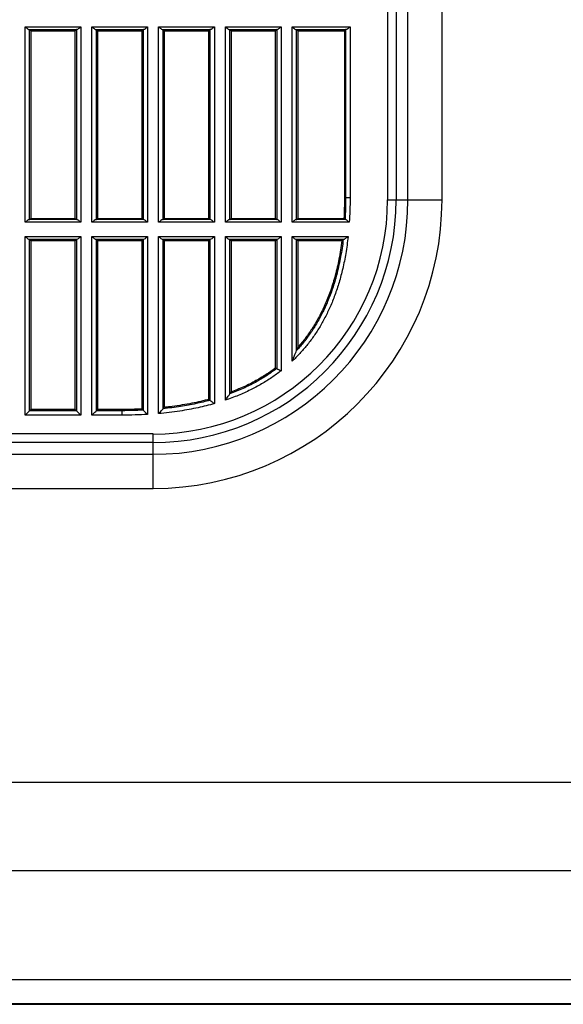
# Model space of a CAD drawing. Extents: x 70 to 1093, y 62 to 805.
# Drawn here: x 983 to 1013, y 269 to 324 of the extents above; entities that cross this region are included whole.
import ezdxf

# ---------------------------------------------------------------- set-up
doc = ezdxf.new("R2010")
doc.units = 0
doc.header["$LTSCALE"] = 65.395
doc.layers.add('B35LD-BOTTOMDXF_CONTINU688', color=7, linetype='CONTINUOUS')

msp = doc.modelspace()

# ---------------------------------------------------------------- linework, layer by layer
at = {"layer": 'B35LD-BOTTOMDXF_CONTINU688', "color": 7, "linetype": 'CONTINUOUS'}
for p, q in [((1004.66, 314.308), (1004.66, 378.092)), ((1006.576, 314.308), (1006.576, 378.092)), ((1003.517, 358.004), (1003.517, 314.308)), ((1003.996, 358.004), (1003.996, 314.308)), ((983.15, 324.029), (986.282, 324.029)), ((983.15, 313.039), (983.15, 324.029)), ((986.282, 324.029), (986.282, 313.039)), ((986.9, 324.029), (990.032, 324.029)), ((986.9, 313.039), (986.9, 324.029)), ((990.032, 324.029), (990.032, 313.039)), ((990.65, 324.029), (993.782, 324.029)), ((990.65, 313.039), (990.65, 324.029)), ((993.782, 324.029), (993.782, 313.039)), ((994.4, 324.029), (997.532, 324.029)), ((994.4, 313.039), (994.4, 324.029)), ((997.532, 324.029), (997.532, 313.039)), ((998.15, 324.029), (1001.407, 324.029)), ((998.15, 313.039), (998.15, 324.029)), ((1001.407, 324.029), (1001.407, 314.406)), ((983.376, 323.879), (986.057, 323.879)), ((983.4, 323.875), (983.466, 323.808)), ((983.4, 313.194), (983.4, 323.875)), ((983.466, 323.808), (985.966, 323.808)), ((983.466, 323.808), (983.466, 313.26)), ((985.966, 323.808), (986.032, 323.875)), ((985.966, 313.26), (985.966, 323.808)), ((986.032, 323.875), (986.032, 313.194)), ((987.126, 323.879), (989.807, 323.879)), ((987.15, 323.875), (987.216, 323.808)), ((987.15, 313.194), (987.15, 323.875)), ((987.216, 323.808), (989.716, 323.808)), ((987.216, 323.808), (987.216, 313.26)), ((989.716, 323.808), (989.782, 323.875)), ((989.716, 313.26), (989.716, 323.808)), ((989.782, 323.875), (989.782, 313.194)), ((990.876, 323.879), (993.557, 323.879)), ((990.9, 323.875), (990.966, 323.808)), ((990.9, 313.194), (990.9, 323.875)), ((990.966, 323.808), (993.466, 323.808)), ((990.966, 323.808), (990.966, 313.26)), ((993.466, 323.808), (993.532, 323.875)), ((993.466, 313.26), (993.466, 323.808)), ((993.532, 323.875), (993.532, 313.194)), ((994.626, 323.879), (997.307, 323.879)), ((994.65, 323.875), (994.716, 323.808)), ((994.65, 313.194), (994.65, 323.875)), ((994.716, 323.808), (997.216, 323.808)), ((994.716, 323.808), (994.716, 313.26)), ((997.216, 323.808), (997.282, 323.875)), ((997.216, 313.26), (997.216, 323.808)), ((997.282, 323.875), (997.282, 313.194)), ((998.376, 323.879), (1001.181, 323.879)), ((998.4, 323.875), (998.466, 323.808)), ((998.4, 313.194), (998.4, 323.875)), ((998.466, 323.808), (1001.091, 323.808)), ((998.466, 323.808), (998.466, 313.26)), ((1001.091, 323.808), (1001.157, 323.875)), ((1001.091, 323.808), (1001.091, 314.406)), ((1001.157, 323.875), (1001.157, 314.406)), ((1001.407, 314.406), (1001.091, 314.406)), ((1003.517, 314.308), (1006.576, 314.308)), ((986.282, 313.039), (983.15, 313.039)), ((986.057, 313.189), (983.376, 313.189)), ((983.4, 313.194), (983.466, 313.26)), ((983.466, 313.26), (985.966, 313.26)), ((985.966, 313.26), (986.032, 313.194)), ((990.032, 313.039), (986.9, 313.039)), ((989.807, 313.189), (987.126, 313.189)), ((987.15, 313.194), (987.216, 313.26)), ((987.216, 313.26), (989.716, 313.26)), ((989.716, 313.26), (989.782, 313.194)), ((993.782, 313.039), (990.65, 313.039)), ((993.557, 313.189), (990.876, 313.189)), ((990.9, 313.194), (990.966, 313.26)), ((990.966, 313.26), (993.466, 313.26)), ((993.466, 313.26), (993.532, 313.194)), ((997.532, 313.039), (994.4, 313.039)), ((997.307, 313.189), (994.626, 313.189)), ((994.65, 313.194), (994.716, 313.26)), ((994.716, 313.26), (997.216, 313.26)), ((997.216, 313.26), (997.282, 313.194)), ((1001.364, 313.039), (998.15, 313.039)), ((1001.147, 313.189), (998.376, 313.189)), ((998.4, 313.194), (998.466, 313.26)), ((998.466, 313.26), (1001.06, 313.26)), ((983.15, 312.231), (986.282, 312.231)), ((983.15, 302.195), (983.15, 312.231)), ((983.376, 312.082), (986.057, 312.082)), ((983.4, 312.077), (983.466, 312.01)), ((983.4, 302.444), (983.4, 312.077)), ((983.466, 312.01), (985.966, 312.01)), ((983.466, 312.01), (983.466, 302.51)), ((985.966, 312.01), (986.032, 312.077)), ((985.966, 302.51), (985.966, 312.01)), ((986.032, 312.077), (986.032, 302.444)), ((986.282, 312.231), (986.282, 302.195)), ((986.9, 312.231), (990.032, 312.231)), ((986.9, 302.195), (986.9, 312.231)), ((987.126, 312.082), (989.807, 312.082)), ((987.15, 312.077), (987.216, 312.01)), ((987.15, 302.444), (987.15, 312.077)), ((987.216, 312.01), (989.716, 312.01)), ((987.216, 312.01), (987.216, 302.51)), ((989.716, 312.01), (989.782, 312.077)), ((989.716, 302.536), (989.716, 312.01)), ((989.782, 312.077), (989.782, 302.473)), ((990.032, 312.231), (990.032, 302.236)), ((990.65, 312.231), (993.782, 312.231)), ((990.65, 302.281), (990.65, 312.231)), ((990.876, 312.082), (993.557, 312.082)), ((990.9, 312.077), (990.966, 312.01)), ((990.9, 302.556), (990.9, 312.077)), ((990.966, 312.01), (993.466, 312.01)), ((990.966, 312.01), (990.966, 302.629)), ((993.466, 312.01), (993.532, 312.077)), ((993.466, 303.081), (993.466, 312.01)), ((993.532, 312.077), (993.532, 303.03)), ((993.782, 312.231), (993.782, 302.84)), ((994.4, 312.231), (997.532, 312.231)), ((994.4, 303.033), (994.4, 312.231)), ((994.626, 312.082), (997.307, 312.082)), ((994.65, 312.077), (994.716, 312.01)), ((994.65, 303.387), (994.65, 312.077)), ((994.716, 312.01), (997.216, 312.01)), ((994.716, 312.01), (994.716, 303.483)), ((997.216, 312.01), (997.282, 312.077)), ((997.216, 304.847), (997.216, 312.01)), ((997.282, 312.077), (997.282, 304.815)), ((997.532, 312.231), (997.532, 304.692)), ((998.15, 312.231), (1001.293, 312.231)), ((998.15, 305.224), (998.15, 312.231)), ((998.376, 312.082), (1001.049, 312.082)), ((998.4, 312.077), (998.466, 312.01)), ((998.4, 305.83), (998.4, 312.077)), ((998.466, 312.01), (1000.95, 312.01)), ((998.466, 312.01), (998.466, 306.002)), ((997.216, 304.847), (997.282, 304.815)), ((993.466, 303.081), (993.532, 303.03)), ((983.466, 302.51), (983.4, 302.444)), ((986.032, 302.444), (983.4, 302.444)), ((985.966, 302.51), (983.466, 302.51)), ((985.966, 302.51), (986.032, 302.444)), ((987.216, 302.51), (987.15, 302.444)), ((988.591, 302.444), (987.15, 302.444)), ((988.591, 302.51), (987.216, 302.51)), ((988.591, 302.444), (988.591, 302.51)), ((988.591, 302.195), (988.591, 302.444)), ((986.282, 302.195), (983.15, 302.195)), ((988.591, 302.195), (986.9, 302.195)), ((990.341, 301.133), (952.841, 301.133)), ((990.341, 298.074), (990.341, 301.133)), ((990.341, 300.654), (952.841, 300.654)), ((952.841, 299.99), (990.341, 299.99)), ((952.841, 298.074), (990.341, 298.074)), ((980.807, 281.552), (1077.591, 281.552)), ((973.887, 276.577), (1077.591, 276.577)), ((954.956, 270.445), (1077.591, 270.445)), ((954.918, 269.058), (1077.591, 269.058)), ((954.954, 269.096), (1077.591, 269.096))]:
    msp.add_line(p, q, dxfattribs=at)
for points in [[(983.376, 323.879), (983.388, 323.878), (983.396, 323.876), (983.4, 323.875)], [(986.057, 323.879), (986.044, 323.878), (986.036, 323.876), (986.032, 323.875)], [(987.126, 323.879), (987.138, 323.878), (987.146, 323.876), (987.15, 323.875)], [(989.807, 323.879), (989.794, 323.878), (989.786, 323.876), (989.782, 323.875)], [(990.876, 323.879), (990.888, 323.878), (990.896, 323.876), (990.9, 323.875)], [(993.557, 323.879), (993.544, 323.878), (993.536, 323.876), (993.532, 323.875)], [(994.626, 323.879), (994.638, 323.878), (994.646, 323.876), (994.65, 323.875)], [(997.307, 323.879), (997.294, 323.878), (997.286, 323.876), (997.282, 323.875)], [(998.376, 323.879), (998.388, 323.878), (998.396, 323.876), (998.4, 323.875)], [(1001.181, 323.879), (1001.169, 323.878), (1001.161, 323.876), (1001.157, 323.875)], [(983.376, 313.189), (983.388, 313.191), (983.396, 313.192), (983.4, 313.194)], [(986.057, 313.189), (986.044, 313.191), (986.036, 313.192), (986.032, 313.194)], [(987.126, 313.189), (987.138, 313.191), (987.146, 313.192), (987.15, 313.194)], [(989.807, 313.189), (989.794, 313.191), (989.786, 313.192), (989.782, 313.194)], [(990.876, 313.189), (990.888, 313.191), (990.896, 313.192), (990.9, 313.194)], [(993.557, 313.189), (993.544, 313.191), (993.536, 313.192), (993.532, 313.194)], [(994.626, 313.189), (994.638, 313.191), (994.646, 313.192), (994.65, 313.194)], [(997.307, 313.189), (997.294, 313.191), (997.286, 313.192), (997.282, 313.194)], [(998.376, 313.189), (998.388, 313.191), (998.396, 313.192), (998.4, 313.194)], [(1001.147, 313.189), (1001.135, 313.191), (1001.127, 313.192), (1001.123, 313.194)], [(983.376, 312.082), (983.388, 312.08), (983.396, 312.078), (983.4, 312.077)], [(986.057, 312.082), (986.044, 312.08), (986.036, 312.078), (986.032, 312.077)], [(987.126, 312.082), (987.138, 312.08), (987.146, 312.078), (987.15, 312.077)], [(989.807, 312.082), (989.794, 312.08), (989.786, 312.078), (989.782, 312.077)], [(990.876, 312.082), (990.888, 312.08), (990.896, 312.078), (990.9, 312.077)], [(993.557, 312.082), (993.544, 312.08), (993.536, 312.078), (993.532, 312.077)], [(994.626, 312.082), (994.638, 312.08), (994.646, 312.078), (994.65, 312.077)], [(997.307, 312.082), (997.294, 312.08), (997.286, 312.078), (997.282, 312.077)], [(998.376, 312.082), (998.388, 312.08), (998.396, 312.078), (998.4, 312.077)], [(1001.024, 312.077), (1001.028, 312.078), (1001.037, 312.08), (1001.049, 312.082)]]:
    msp.add_lwpolyline(points, dxfattribs=at)
for radius in [13.176, 16.234, 14.318, 13.655]:
    msp.add_arc((990.341, 314.308), radius, 270, 360, dxfattribs=at)
for points, start_tangent, end_tangent in [([(983.15, 324.029), (983.242, 323.959), (983.376, 323.879)], (0.214404, -0.166076), (0.269587, -0.029546)), ([(986.057, 323.879), (986.152, 323.931), (986.282, 324.029)], (0.269865, 0.029576), (0.214624, 0.166247)), ([(986.9, 324.029), (986.992, 323.959), (987.126, 323.879)], (0.214404, -0.166076), (0.269587, -0.029546)), ([(989.807, 323.879), (989.902, 323.931), (990.032, 324.029)], (0.269865, 0.029576), (0.214624, 0.166247)), ([(990.65, 324.029), (990.742, 323.959), (990.876, 323.879)], (0.214404, -0.166076), (0.269587, -0.029546)), ([(993.557, 323.879), (993.652, 323.931), (993.782, 324.029)], (0.269865, 0.029576), (0.214624, 0.166247)), ([(994.4, 324.029), (994.492, 323.959), (994.626, 323.879)], (0.214404, -0.166076), (0.269587, -0.029546)), ([(997.307, 323.879), (997.402, 323.931), (997.532, 324.029)], (0.269865, 0.029576), (0.214624, 0.166247)), ([(998.15, 324.029), (998.242, 323.959), (998.376, 323.879)], (0.214404, -0.166076), (0.269587, -0.029546)), ([(1001.181, 323.879), (1001.277, 323.931), (1001.407, 324.029)], (0.269865, 0.029576), (0.214624, 0.166247)), ([(1001.091, 314.406), (1001.06, 313.26)], (-0.000337, -1.208689), (-0.059136, -1.085438)), ([(1001.157, 314.406), (1001.148, 313.787), (1001.123, 313.194)], (-0.000336, -1.212739), (-0.069877, -1.210724)), ([(1001.407, 314.406), (1001.396, 313.707), (1001.364, 313.039)], (-0.000376, -1.36772), (-0.088675, -1.364842)), ([(983.376, 313.189), (983.281, 313.138), (983.15, 313.039)], (-0.269865, -0.029576), (-0.214624, -0.166247)), ([(986.282, 313.039), (986.19, 313.11), (986.057, 313.189)], (-0.214404, 0.166076), (-0.269587, 0.029546)), ([(987.126, 313.189), (987.031, 313.138), (986.9, 313.039)], (-0.269865, -0.029576), (-0.214624, -0.166247)), ([(990.032, 313.039), (989.94, 313.11), (989.807, 313.189)], (-0.214404, 0.166076), (-0.269587, 0.029546)), ([(990.876, 313.189), (990.781, 313.138), (990.65, 313.039)], (-0.269865, -0.029576), (-0.214624, -0.166247)), ([(993.782, 313.039), (993.69, 313.11), (993.557, 313.189)], (-0.214404, 0.166076), (-0.269587, 0.029546)), ([(994.626, 313.189), (994.531, 313.138), (994.4, 313.039)], (-0.269865, -0.029576), (-0.214624, -0.166247)), ([(997.532, 313.039), (997.44, 313.11), (997.307, 313.189)], (-0.214404, 0.166076), (-0.269587, 0.029546)), ([(998.376, 313.189), (998.281, 313.138), (998.15, 313.039)], (-0.269865, -0.029576), (-0.214624, -0.166247)), ([(1001.123, 313.194), (1001.06, 313.26)], (-0.062533, 0.066245), (-0.062639, 0.066145)), ([(1001.364, 313.039), (1001.277, 313.109), (1001.147, 313.189)], (-0.204744, 0.166628), (-0.262393, 0.028892)), ([(983.15, 312.231), (983.242, 312.161), (983.376, 312.082)], (0.214404, -0.166076), (0.269587, -0.029546)), ([(986.057, 312.082), (986.152, 312.133), (986.282, 312.231)], (0.269865, 0.029576), (0.214624, 0.166247)), ([(986.9, 312.231), (986.992, 312.161), (987.126, 312.082)], (0.214404, -0.166076), (0.269587, -0.029546)), ([(989.807, 312.082), (989.902, 312.133), (990.032, 312.231)], (0.269865, 0.029576), (0.214624, 0.166247)), ([(990.65, 312.231), (990.742, 312.161), (990.876, 312.082)], (0.214404, -0.166076), (0.269587, -0.029546)), ([(993.557, 312.082), (993.652, 312.133), (993.782, 312.231)], (0.269865, 0.029576), (0.214624, 0.166247)), ([(994.4, 312.231), (994.492, 312.161), (994.626, 312.082)], (0.214404, -0.166076), (0.269587, -0.029546)), ([(997.307, 312.082), (997.402, 312.133), (997.532, 312.231)], (0.269865, 0.029576), (0.214624, 0.166247)), ([(1001.293, 312.231), (1001.163, 311.287), (1000.993, 310.433), (1000.788, 309.655), (1000.552, 308.942), (1000.288, 308.286), (999.997, 307.68), (999.681, 307.118), (999.339, 306.596), (998.97, 306.108), (998.575, 305.652), (998.15, 305.224)], (-0.85486, -7.799058), (-5.711117, -5.379519)), ([(998.15, 312.231), (998.242, 312.161), (998.376, 312.082)], (0.214404, -0.166076), (0.269587, -0.029546)), ([(1001.024, 312.077), (1000.874, 311.089), (1000.68, 310.204), (1000.448, 309.403), (1000.182, 308.675), (999.884, 308.01), (999.558, 307.4), (999.202, 306.837), (998.817, 306.315), (998.4, 305.83)], (-0.824308, -6.838786), (-4.677184, -5.056919)), ([(1000.95, 312.01), (1000.948, 311.995), (1000.784, 310.972), (1000.573, 310.055), (1000.319, 309.229), (1000.029, 308.482), (999.705, 307.803), (999.348, 307.181), (998.959, 306.609), (998.535, 306.081), (998.466, 306.002)], (-1.109739, -8.873059), (-3.64748, -4.104168)), ([(1000.95, 312.01), (1001.024, 312.077)], (0.074896, 0.066112), (0.074748, 0.066279)), ([(1001.049, 312.082), (1001.133, 312.121), (1001.293, 312.231)], (0.285609, 0.030678), (0.234214, 0.166306)), ([(998.15, 305.224), (998.214, 305.374), (998.267, 305.5), (998.308, 305.601), (998.341, 305.681), (998.4, 305.83)], (0.259999, 0.60208), (0.239109, 0.610677)), ([(998.4, 305.83), (998.444, 305.945), (998.466, 306.002)], (0.067043, 0.171224), (0.063198, 0.172698)), ([(997.532, 304.692), (997.004, 304.307), (996.429, 303.946), (995.803, 303.611), (995.127, 303.306), (994.4, 303.033)], (-2.800663, -2.198314), (-3.371518, -1.144188)), ([(997.282, 304.815), (996.711, 304.412), (996.084, 304.038), (995.397, 303.695), (994.65, 303.387)], (-2.388548, -1.823448), (-2.816708, -1.047035)), ([(997.216, 304.847), (997.034, 304.713), (996.441, 304.32), (995.789, 303.957), (995.071, 303.625), (994.716, 303.483)], (-2.086545, -1.580831), (-2.998205, -1.142212)), ([(997.282, 304.815), (997.394, 304.76), (997.532, 304.692)], (0.249241, -0.123295), (0.250065, -0.121616)), ([(994.65, 303.387), (994.716, 303.483)], (0.066388, 0.095504), (0.066001, 0.095772)), ([(993.532, 303.03), (992.751, 302.842), (991.885, 302.683), (990.9, 302.556)], (-2.584333, -0.699692), (-2.663555, -0.271703)), ([(993.466, 303.081), (993.388, 303.06), (992.393, 302.837), (991.273, 302.664), (990.966, 302.629)], (-2.173737, -0.579977), (-2.872953, -0.303987)), ([(993.532, 303.03), (993.616, 302.966), (993.692, 302.908), (993.782, 302.84)], (0.249003, -0.190553), (0.250308, -0.188835)), ([(994.4, 303.033), (994.488, 303.157), (994.556, 303.252), (994.65, 303.387)], (0.252162, 0.351863), (0.247084, 0.355447)), ([(983.15, 302.195), (983.245, 302.289), (983.32, 302.365), (983.4, 302.444)], (0.251181, 0.248124), (0.24564, 0.253611)), ([(986.032, 302.444), (986.112, 302.365), (986.187, 302.289), (986.282, 302.195)], (0.24564, -0.253611), (0.251181, -0.248124)), ([(986.9, 302.195), (986.995, 302.289), (987.07, 302.365), (987.15, 302.444)], (0.251181, 0.248124), (0.24564, 0.253611)), ([(989.716, 302.536), (988.591, 302.51)], (-1.069729, -0.049021), (-1.182175, -0.00039)), ([(989.782, 302.473), (989.195, 302.451), (988.591, 302.444)], (-1.190213, -0.057857), (-1.191618, -0.000393)), ([(989.716, 302.536), (989.782, 302.473)], (0.066152, -0.06319), (0.066239, -0.063098)), ([(989.782, 302.473), (989.862, 302.397), (989.938, 302.325), (990.032, 302.236)], (0.251585, -0.234517), (0.248758, -0.237514)), ([(993.782, 302.84), (992.868, 302.612), (991.843, 302.423), (990.65, 302.281)], (-3.063014, -0.874675), (-3.173118, -0.280062)), ([(990.65, 302.281), (990.746, 302.386), (990.82, 302.468), (990.9, 302.556)], (0.248997, 0.275116), (0.256123, 0.268495)), ([(990.9, 302.556), (990.966, 302.629)], (0.066264, 0.073368), (0.066126, 0.073492)), ([(990.032, 302.236), (989.323, 302.205), (988.591, 302.195)], (-1.439046, -0.085141), (-1.441562, -0.000474))]:
    msp.add_spline(points, degree=3, dxfattribs=dict(at, start_tangent=start_tangent, end_tangent=end_tangent))

doc.saveas('drawing.dxf')
